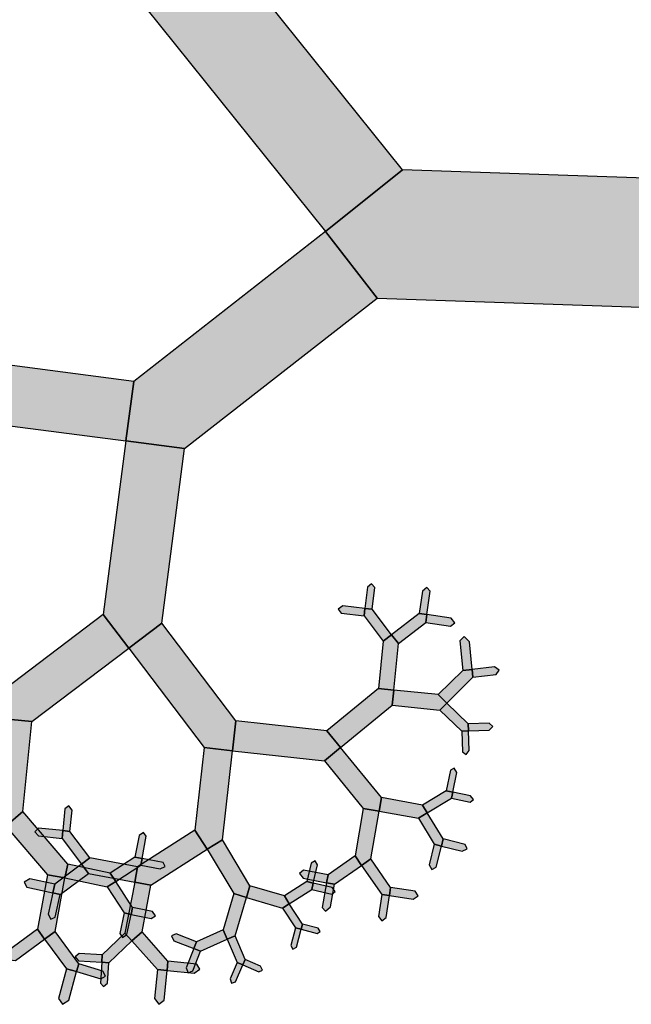
# Model space of a CAD drawing. Units: inches. Extents: x -6.6 to 7.6, y 0 to 11.
# Drawn here: x -4.1 to -1.8, y 1.9 to 5.6 of the extents above; entities that cross this region are included whole.
import ezdxf

# ---------------------------------------------------------------- set-up
doc = ezdxf.new("R2010")
doc.units = ezdxf.units.IN
doc.header["$MEASUREMENT"] = 0

msp = doc.modelspace()

# ---------------------------------------------------------------- hatches: boundary and pattern name
for color, points in [(46, [(-2.9371, 4.8012), (-2.6455, 5.0353), (-3.3825, 5.9534), (-3.6169, 5.9467), (-3.6173, 5.6484)]), (46, [(-1.2268, 4.4975), (-1.2099, 4.9854), (-2.6455, 5.0353), (-2.9371, 4.8012), (-2.7408, 4.5501)]), (46, [(-2.7408, 4.5501), (-2.9371, 4.8012), (-3.6613, 4.235), (-3.6908, 4.0097), (-3.4691, 3.9807)]), (46, [(-3.6908, 4.0097), (-3.6613, 4.235), (-4.3426, 4.324), (-4.4565, 4.2243), (-4.3452, 4.0952)]), (46, [(-3.4691, 3.9807), (-3.6908, 4.0097), (-3.7766, 3.3539), (-3.6805, 3.2268), (-3.5554, 3.3214)]), (3, [(-2.7874, 3.3764), (-2.76, 3.3732), (-2.7504, 3.4551), (-2.7626, 3.4693), (-2.778, 3.4563)]), (3, [(-2.5823, 3.3575), (-2.5534, 3.3532), (-2.5402, 3.4417), (-2.5528, 3.4562), (-2.5697, 3.4418)]), (46, [(-3.6805, 3.2268), (-3.7766, 3.3539), (-4.1544, 3.0681), (-4.1644, 2.9607), (-4.0474, 2.9493)]), (3, [(-2.7907, 3.3482), (-2.7874, 3.3764), (-2.8713, 3.3862), (-2.8884, 3.374), (-2.8774, 3.3584)]), (3, [(-2.718, 3.2533), (-2.6866, 3.2773), (-2.76, 3.3732), (-2.7874, 3.3764), (-2.7907, 3.3482)]), (3, [(-2.6866, 3.2773), (-2.661, 3.244), (-2.5578, 3.3233), (-2.5534, 3.3532), (-2.5823, 3.3575)]), (3, [(-2.5534, 3.3532), (-2.5578, 3.3233), (-2.4643, 3.3094), (-2.4476, 3.3223), (-2.4609, 3.3395)]), (46, [(-3.5554, 3.3214), (-3.6805, 3.2268), (-3.3958, 2.8504), (-3.2886, 2.8386), (-3.276, 2.9518)]), (3, [(-2.736, 3.0735), (-2.6787, 3.0678), (-2.661, 3.244), (-2.6866, 3.2773), (-2.718, 3.2533)]), (3, [(-2.4179, 3.1424), (-2.3823, 3.1457), (-2.3919, 3.2499), (-2.4117, 3.2699), (-2.4282, 3.2544)]), (3, [(-2.5103, 3.0508), (-2.4783, 3.0186), (-2.3789, 3.117), (-2.3823, 3.1457), (-2.4179, 3.1424)]), (3, [(-2.3823, 3.1457), (-2.3789, 3.117), (-2.2909, 3.1272), (-2.2798, 3.143), (-2.2973, 3.1555)]), (3, [(-2.9312, 2.9134), (-2.8794, 2.8502), (-2.6845, 3.0102), (-2.6787, 3.0678), (-2.736, 3.0735)]), (3, [(-2.6787, 3.0678), (-2.6845, 3.0102), (-2.5039, 2.9921), (-2.4783, 3.0186), (-2.5103, 3.0508)]), (3, [(-2.4783, 3.0186), (-2.5039, 2.9921), (-2.4213, 2.9122), (-2.3957, 2.9132), (-2.3967, 2.9397)]), (46, [(-4.0474, 2.9493), (-4.1644, 2.9607), (-4.1978, 2.6161), (-4.1447, 2.5539), (-4.0803, 2.6087)]), (46, [(-3.276, 2.9518), (-3.2886, 2.8386), (-2.9408, 2.7998), (-2.8794, 2.8502), (-2.9312, 2.9134)]), (3, [(-2.3967, 2.9397), (-2.3957, 2.9132), (-2.3172, 2.916), (-2.3041, 2.9297), (-2.3175, 2.9425)]), (3, [(-2.3957, 2.9132), (-2.4213, 2.9122), (-2.4185, 2.8348), (-2.4053, 2.8241), (-2.393, 2.839)]), (46, [(-3.2886, 2.8386), (-3.3958, 2.8504), (-3.4301, 2.5387), (-3.3839, 2.4663), (-3.3258, 2.5011)]), (3, [(-2.8794, 2.8502), (-2.9408, 2.7998), (-2.7938, 2.6207), (-2.7339, 2.6105), (-2.7245, 2.6617)]), (3, [(-2.4804, 2.687), (-2.4554, 2.6817), (-2.44, 2.7559), (-2.4495, 2.7727), (-2.4643, 2.7645)]), (3, [(-2.5699, 2.6333), (-2.5521, 2.6035), (-2.4602, 2.6587), (-2.4554, 2.6817), (-2.4804, 2.687)]), (3, [(-2.4554, 2.6817), (-2.4602, 2.6587), (-2.3892, 2.6441), (-2.3775, 2.6537), (-2.3888, 2.6681)]), (3, [(-2.7245, 2.6617), (-2.7339, 2.6105), (-2.5855, 2.5832), (-2.5521, 2.6035), (-2.5699, 2.6333)]), (3, [(-4.0803, 2.6087), (-4.1447, 2.5539), (-3.9877, 2.3696), (-3.9218, 2.3574), (-3.9108, 2.4097)]), (3, [(-3.9295, 2.5363), (-3.9025, 2.5336), (-3.8946, 2.6137), (-3.9067, 2.6299), (-3.9214, 2.6192)]), (3, [(-2.7339, 2.6105), (-2.7938, 2.6207), (-2.8246, 2.4406), (-2.7999, 2.405), (-2.7649, 2.4293)]), (3, [(-2.5521, 2.6035), (-2.5855, 2.5832), (-2.5255, 2.4848), (-2.4985, 2.4781), (-2.4919, 2.5048)]), (3, [(-3.9325, 2.5072), (-3.9295, 2.5363), (-4.021, 2.5455), (-4.0358, 2.5323), (-4.0215, 2.5162)]), (3, [(-3.8586, 2.4097), (-3.8269, 2.4337), (-3.9025, 2.5336), (-3.9295, 2.5363), (-3.9325, 2.5072)]), (3, [(-3.3839, 2.4663), (-3.4301, 2.5387), (-3.6472, 2.4), (-3.658, 2.3421), (-3.5965, 2.3304)]), (3, [(-3.6568, 2.4362), (-3.6301, 2.4311), (-3.6139, 2.5149), (-3.6249, 2.5297), (-3.6411, 2.5178)]), (3, [(-3.3258, 2.5011), (-3.3839, 2.4663), (-3.2833, 2.2983), (-3.2354, 2.2842), (-3.2223, 2.3283)]), (3, [(-2.4919, 2.5048), (-2.4985, 2.4781), (-2.4204, 2.4588), (-2.4011, 2.4681), (-2.4084, 2.4841)]), (3, [(-2.4985, 2.4781), (-2.5255, 2.4848), (-2.5446, 2.4076), (-2.5347, 2.3897), (-2.5182, 2.3987)]), (3, [(-3.658, 2.3421), (-3.6472, 2.4), (-3.8269, 2.4337), (-3.8586, 2.4097), (-3.8324, 2.3748)]), (3, [(-3.7502, 2.3758), (-3.7297, 2.3442), (-3.635, 2.4055), (-3.6301, 2.4311), (-3.6568, 2.4362)]), (3, [(-3.6301, 2.4311), (-3.635, 2.4055), (-3.5615, 2.3914), (-3.5433, 2.4012), (-3.5507, 2.4159)]), (3, [(-3.0068, 2.3436), (-2.983, 2.3381), (-2.9667, 2.4075), (-2.9758, 2.4226), (-2.9904, 2.4139)]), (3, [(-2.7999, 2.405), (-2.8246, 2.4406), (-2.9265, 2.3698), (-2.9322, 2.3395), (-2.9022, 2.3339)]), (3, [(-2.7649, 2.4293), (-2.7999, 2.405), (-2.7237, 2.2953), (-2.6948, 2.2911), (-2.6902, 2.3218)]), (3, [(-3.8324, 2.3748), (-3.8586, 2.4097), (-3.96, 2.3336), (-3.967, 2.301), (-3.9392, 2.2946)]), (3, [(-3.9108, 2.4097), (-3.9218, 2.3574), (-3.7615, 2.3236), (-3.7297, 2.3442), (-3.7502, 2.3758)]), (3, [(-2.9322, 2.3395), (-2.9265, 2.3698), (-3.0193, 2.3872), (-3.0353, 2.3745), (-3.0211, 2.3561)]), (3, [(-3.967, 2.301), (-3.96, 2.3336), (-4.0539, 2.354), (-4.0763, 2.3418), (-4.0662, 2.3225)]), (3, [(-3.9218, 2.3574), (-3.9877, 2.3696), (-4.0256, 2.1634), (-3.9984, 2.1263), (-3.959, 2.1551)]), (3, [(-3.7297, 2.3442), (-3.7615, 2.3236), (-3.6978, 2.2252), (-3.6718, 2.2198), (-3.6663, 2.2463)]), (3, [(-3.5965, 2.3304), (-3.658, 2.3421), (-3.6947, 2.1484), (-3.6681, 2.1204), (-3.6299, 2.154)]), (3, [(-3.2223, 2.3283), (-3.2354, 2.2842), (-3.0987, 2.2437), (-3.0734, 2.2601), (-3.0921, 2.2896)]), (3, [(-3.0921, 2.2896), (-3.0734, 2.2601), (-2.9887, 2.3138), (-2.983, 2.3381), (-3.0068, 2.3436)]), (3, [(-2.983, 2.3381), (-2.9887, 2.3138), (-2.9125, 2.296), (-2.9, 2.3058), (-2.9117, 2.3214)]), (3, [(-2.9022, 2.3339), (-2.9322, 2.3395), (-2.9496, 2.2464), (-2.9367, 2.2325), (-2.9182, 2.2485)]), (3, [(-2.6902, 2.3218), (-2.6948, 2.2911), (-2.6055, 2.2777), (-2.586, 2.2904), (-2.5972, 2.3078)]), (3, [(-3.9392, 2.2946), (-3.967, 2.301), (-3.9855, 2.2205), (-3.9753, 2.2011), (-3.9587, 2.2096)]), (3, [(-3.2354, 2.2842), (-3.2833, 2.2983), (-3.3235, 2.1611), (-3.3079, 2.1258), (-3.2782, 2.1382)]), (3, [(-2.6948, 2.2911), (-2.7237, 2.2953), (-2.736, 2.2121), (-2.7237, 2.1959), (-2.707, 2.2085)]), (3, [(-3.6663, 2.2463), (-3.6718, 2.2198), (-3.5956, 2.2041), (-3.5797, 2.2146), (-3.5903, 2.2306)]), (3, [(-3.0734, 2.2601), (-3.0987, 2.2437), (-3.0503, 2.1691), (-3.0287, 2.1635), (-3.0236, 2.1833)]), (3, [(-3.6718, 2.2198), (-3.6978, 2.2252), (-3.714, 2.147), (-3.7034, 2.1322), (-3.6875, 2.1435)]), (3, [(-3.9984, 2.1263), (-4.0256, 2.1634), (-4.1398, 2.0795), (-4.143, 2.0487), (-4.109, 2.0451)]), (3, [(-3.3079, 2.1258), (-3.3235, 2.1611), (-3.4247, 2.1165), (-3.4347, 2.0909), (-3.4094, 2.081)]), (3, [(-3.0287, 2.1635), (-3.0503, 2.1691), (-3.0675, 2.102), (-3.0595, 2.0883), (-3.046, 2.0962)]), (3, [(-3.0236, 2.1833), (-3.0287, 2.1635), (-2.9686, 2.1479), (-2.9566, 2.1553), (-2.9645, 2.1679)]), (3, [(-3.959, 2.1551), (-3.9984, 2.1263), (-3.9156, 2.0133), (-3.8781, 2.0033), (-3.8693, 2.0326)]), (3, [(-3.6681, 2.1204), (-3.6947, 2.1484), (-3.7805, 2.0669), (-3.7823, 2.0386), (-3.7561, 2.0368)]), (3, [(-3.6299, 2.154), (-3.6681, 2.1204), (-3.5723, 2.0113), (-3.5354, 2.0078), (-3.532, 2.0425)]), (3, [(-3.4347, 2.0909), (-3.4247, 2.1165), (-3.5014, 2.1465), (-3.5185, 2.1384), (-3.51, 2.1204)]), (3, [(-3.2782, 2.1382), (-3.3079, 2.1258), (-3.2709, 2.0381), (-3.2496, 2.0289), (-3.2408, 2.0495)]), (3, [(-3.4094, 2.081), (-3.4347, 2.0909), (-3.4634, 2.0176), (-3.456, 1.9992), (-3.4387, 2.0062)]), (3, [(-3.7823, 2.0386), (-3.7805, 2.0669), (-3.8678, 2.0725), (-3.8832, 2.0593), (-3.8702, 2.0442)]), (3, [(-3.2408, 2.0495), (-3.2496, 2.0289), (-3.1884, 2.0026), (-3.175, 2.009), (-3.1821, 2.0243)]), (3, [(-3.8781, 2.0033), (-3.9156, 2.0133), (-3.9456, 1.9013), (-3.9312, 1.8798), (-3.9068, 1.8959)]), (3, [(-3.8693, 2.0326), (-3.8781, 2.0033), (-3.7864, 1.9758), (-3.7679, 1.9863), (-3.7788, 2.0055)]), (3, [(-3.7561, 2.0368), (-3.7823, 2.0386), (-3.7876, 1.9599), (-3.7753, 1.9468), (-3.7613, 1.9599)]), (3, [(-3.5354, 2.0078), (-3.5723, 2.0113), (-3.5827, 1.9015), (-3.5661, 1.8801), (-3.546, 1.8957)]), (3, [(-3.532, 2.0425), (-3.5354, 2.0078), (-3.4334, 1.9979), (-3.411, 2.0132), (-3.4234, 2.032)]), (3, [(-3.2496, 2.0289), (-3.2709, 2.0381), (-3.2975, 1.976), (-3.2918, 1.9599), (-3.277, 1.965)])]:
    msp.add_hatch(color=color).paths.add_polyline_path(points)

# ---------------------------------------------------------------- linework, layer by layer
at = {"color": 46}
for points in [[(-2.9371, 4.8012), (-2.6455, 5.0353), (-3.3825, 5.9534), (-3.6169, 5.9467), (-3.6173, 5.6484)], [(-1.2268, 4.4975), (-1.2099, 4.9854), (-2.6455, 5.0353), (-2.9371, 4.8012), (-2.7408, 4.5501)], [(-2.7408, 4.5501), (-2.9371, 4.8012), (-3.6613, 4.235), (-3.6908, 4.0097), (-3.4691, 3.9807)], [(-3.6908, 4.0097), (-3.6613, 4.235), (-4.3426, 4.324), (-4.4565, 4.2243), (-4.3452, 4.0952)], [(-3.4691, 3.9807), (-3.6908, 4.0097), (-3.7766, 3.3539), (-3.6805, 3.2268), (-3.5554, 3.3214)], [(-3.6805, 3.2268), (-3.7766, 3.3539), (-4.1544, 3.0681), (-4.1644, 2.9607), (-4.0474, 2.9493)], [(-3.5554, 3.3214), (-3.6805, 3.2268), (-3.3958, 2.8504), (-3.2886, 2.8386), (-3.276, 2.9518)], [(-4.0474, 2.9493), (-4.1644, 2.9607), (-4.1978, 2.6161), (-4.1447, 2.5539), (-4.0803, 2.6087)], [(-3.276, 2.9518), (-3.2886, 2.8386), (-2.9408, 2.7998), (-2.8794, 2.8502), (-2.9312, 2.9134)], [(-3.2886, 2.8386), (-3.3958, 2.8504), (-3.4301, 2.5387), (-3.3839, 2.4663), (-3.3258, 2.5011)]]:
    msp.add_lwpolyline(points, close=True, dxfattribs=at)
at = {"color": 3}
for points in [[(-2.7874, 3.3764), (-2.76, 3.3732), (-2.7504, 3.4551), (-2.7626, 3.4693), (-2.778, 3.4563)], [(-2.5823, 3.3575), (-2.5534, 3.3532), (-2.5402, 3.4417), (-2.5528, 3.4562), (-2.5697, 3.4418)], [(-2.7907, 3.3482), (-2.7874, 3.3764), (-2.8713, 3.3862), (-2.8884, 3.374), (-2.8774, 3.3584)], [(-2.718, 3.2533), (-2.6866, 3.2773), (-2.76, 3.3732), (-2.7874, 3.3764), (-2.7907, 3.3482)], [(-2.6866, 3.2773), (-2.661, 3.244), (-2.5578, 3.3233), (-2.5534, 3.3532), (-2.5823, 3.3575)], [(-2.5534, 3.3532), (-2.5578, 3.3233), (-2.4643, 3.3094), (-2.4476, 3.3223), (-2.4609, 3.3395)], [(-2.736, 3.0735), (-2.6787, 3.0678), (-2.661, 3.244), (-2.6866, 3.2773), (-2.718, 3.2533)], [(-2.4179, 3.1424), (-2.3823, 3.1457), (-2.3919, 3.2499), (-2.4117, 3.2699), (-2.4282, 3.2544)], [(-2.5103, 3.0508), (-2.4783, 3.0186), (-2.3789, 3.117), (-2.3823, 3.1457), (-2.4179, 3.1424)], [(-2.3823, 3.1457), (-2.3789, 3.117), (-2.2909, 3.1272), (-2.2798, 3.143), (-2.2973, 3.1555)], [(-2.9312, 2.9134), (-2.8794, 2.8502), (-2.6845, 3.0102), (-2.6787, 3.0678), (-2.736, 3.0735)], [(-2.6787, 3.0678), (-2.6845, 3.0102), (-2.5039, 2.9921), (-2.4783, 3.0186), (-2.5103, 3.0508)], [(-2.4783, 3.0186), (-2.5039, 2.9921), (-2.4213, 2.9122), (-2.3957, 2.9132), (-2.3967, 2.9397)], [(-2.3967, 2.9397), (-2.3957, 2.9132), (-2.3172, 2.916), (-2.3041, 2.9297), (-2.3175, 2.9425)], [(-2.3957, 2.9132), (-2.4213, 2.9122), (-2.4185, 2.8348), (-2.4053, 2.8241), (-2.393, 2.839)], [(-2.8794, 2.8502), (-2.9408, 2.7998), (-2.7938, 2.6207), (-2.7339, 2.6105), (-2.7245, 2.6617)], [(-2.4804, 2.687), (-2.4554, 2.6817), (-2.44, 2.7559), (-2.4495, 2.7727), (-2.4643, 2.7645)], [(-2.5699, 2.6333), (-2.5521, 2.6035), (-2.4602, 2.6587), (-2.4554, 2.6817), (-2.4804, 2.687)], [(-2.4554, 2.6817), (-2.4602, 2.6587), (-2.3892, 2.6441), (-2.3775, 2.6537), (-2.3888, 2.6681)], [(-2.7245, 2.6617), (-2.7339, 2.6105), (-2.5855, 2.5832), (-2.5521, 2.6035), (-2.5699, 2.6333)], [(-4.0803, 2.6087), (-4.1447, 2.5539), (-3.9877, 2.3696), (-3.9218, 2.3574), (-3.9108, 2.4097)], [(-3.9295, 2.5363), (-3.9025, 2.5336), (-3.8946, 2.6137), (-3.9067, 2.6299), (-3.9214, 2.6192)], [(-2.7339, 2.6105), (-2.7938, 2.6207), (-2.8246, 2.4406), (-2.7999, 2.405), (-2.7649, 2.4293)], [(-2.5521, 2.6035), (-2.5855, 2.5832), (-2.5255, 2.4848), (-2.4985, 2.4781), (-2.4919, 2.5048)], [(-3.9325, 2.5072), (-3.9295, 2.5363), (-4.021, 2.5455), (-4.0358, 2.5323), (-4.0215, 2.5162)], [(-3.8586, 2.4097), (-3.8269, 2.4337), (-3.9025, 2.5336), (-3.9295, 2.5363), (-3.9325, 2.5072)], [(-3.3839, 2.4663), (-3.4301, 2.5387), (-3.6472, 2.4), (-3.658, 2.3421), (-3.5965, 2.3304)], [(-3.6568, 2.4362), (-3.6301, 2.4311), (-3.6139, 2.5149), (-3.6249, 2.5297), (-3.6411, 2.5178)], [(-3.3258, 2.5011), (-3.3839, 2.4663), (-3.2833, 2.2983), (-3.2354, 2.2842), (-3.2223, 2.3283)], [(-2.4919, 2.5048), (-2.4985, 2.4781), (-2.4204, 2.4588), (-2.4011, 2.4681), (-2.4084, 2.4841)], [(-2.4985, 2.4781), (-2.5255, 2.4848), (-2.5446, 2.4076), (-2.5347, 2.3897), (-2.5182, 2.3987)], [(-3.658, 2.3421), (-3.6472, 2.4), (-3.8269, 2.4337), (-3.8586, 2.4097), (-3.8324, 2.3748)], [(-3.7502, 2.3758), (-3.7297, 2.3442), (-3.635, 2.4055), (-3.6301, 2.4311), (-3.6568, 2.4362)], [(-3.6301, 2.4311), (-3.635, 2.4055), (-3.5615, 2.3914), (-3.5433, 2.4012), (-3.5507, 2.4159)], [(-3.0068, 2.3436), (-2.983, 2.3381), (-2.9667, 2.4075), (-2.9758, 2.4226), (-2.9904, 2.4139)], [(-2.7999, 2.405), (-2.8246, 2.4406), (-2.9265, 2.3698), (-2.9322, 2.3395), (-2.9022, 2.3339)], [(-2.7649, 2.4293), (-2.7999, 2.405), (-2.7237, 2.2953), (-2.6948, 2.2911), (-2.6902, 2.3218)], [(-3.8324, 2.3748), (-3.8586, 2.4097), (-3.96, 2.3336), (-3.967, 2.301), (-3.9392, 2.2946)], [(-3.9108, 2.4097), (-3.9218, 2.3574), (-3.7615, 2.3236), (-3.7297, 2.3442), (-3.7502, 2.3758)], [(-2.9322, 2.3395), (-2.9265, 2.3698), (-3.0193, 2.3872), (-3.0353, 2.3745), (-3.0211, 2.3561)], [(-3.967, 2.301), (-3.96, 2.3336), (-4.0539, 2.354), (-4.0763, 2.3418), (-4.0662, 2.3225)], [(-3.9218, 2.3574), (-3.9877, 2.3696), (-4.0256, 2.1634), (-3.9984, 2.1263), (-3.959, 2.1551)], [(-3.7297, 2.3442), (-3.7615, 2.3236), (-3.6978, 2.2252), (-3.6718, 2.2198), (-3.6663, 2.2463)], [(-3.5965, 2.3304), (-3.658, 2.3421), (-3.6947, 2.1484), (-3.6681, 2.1204), (-3.6299, 2.154)], [(-3.2223, 2.3283), (-3.2354, 2.2842), (-3.0987, 2.2437), (-3.0734, 2.2601), (-3.0921, 2.2896)], [(-3.0921, 2.2896), (-3.0734, 2.2601), (-2.9887, 2.3138), (-2.983, 2.3381), (-3.0068, 2.3436)], [(-2.983, 2.3381), (-2.9887, 2.3138), (-2.9125, 2.296), (-2.9, 2.3058), (-2.9117, 2.3214)], [(-2.9022, 2.3339), (-2.9322, 2.3395), (-2.9496, 2.2464), (-2.9367, 2.2325), (-2.9182, 2.2485)], [(-2.6902, 2.3218), (-2.6948, 2.2911), (-2.6055, 2.2777), (-2.586, 2.2904), (-2.5972, 2.3078)], [(-3.9392, 2.2946), (-3.967, 2.301), (-3.9855, 2.2205), (-3.9753, 2.2011), (-3.9587, 2.2096)], [(-3.2354, 2.2842), (-3.2833, 2.2983), (-3.3235, 2.1611), (-3.3079, 2.1258), (-3.2782, 2.1382)], [(-2.6948, 2.2911), (-2.7237, 2.2953), (-2.736, 2.2121), (-2.7237, 2.1959), (-2.707, 2.2085)], [(-3.6663, 2.2463), (-3.6718, 2.2198), (-3.5956, 2.2041), (-3.5797, 2.2146), (-3.5903, 2.2306)], [(-3.0734, 2.2601), (-3.0987, 2.2437), (-3.0503, 2.1691), (-3.0287, 2.1635), (-3.0236, 2.1833)], [(-3.6718, 2.2198), (-3.6978, 2.2252), (-3.714, 2.147), (-3.7034, 2.1322), (-3.6875, 2.1435)], [(-3.9984, 2.1263), (-4.0256, 2.1634), (-4.1398, 2.0795), (-4.143, 2.0487), (-4.109, 2.0451)], [(-3.3079, 2.1258), (-3.3235, 2.1611), (-3.4247, 2.1165), (-3.4347, 2.0909), (-3.4094, 2.081)], [(-3.0287, 2.1635), (-3.0503, 2.1691), (-3.0675, 2.102), (-3.0595, 2.0883), (-3.046, 2.0962)], [(-3.0236, 2.1833), (-3.0287, 2.1635), (-2.9686, 2.1479), (-2.9566, 2.1553), (-2.9645, 2.1679)], [(-3.959, 2.1551), (-3.9984, 2.1263), (-3.9156, 2.0133), (-3.8781, 2.0033), (-3.8693, 2.0326)], [(-3.6681, 2.1204), (-3.6947, 2.1484), (-3.7805, 2.0669), (-3.7823, 2.0386), (-3.7561, 2.0368)], [(-3.6299, 2.154), (-3.6681, 2.1204), (-3.5723, 2.0113), (-3.5354, 2.0078), (-3.532, 2.0425)], [(-3.4347, 2.0909), (-3.4247, 2.1165), (-3.5014, 2.1465), (-3.5185, 2.1384), (-3.51, 2.1204)], [(-3.2782, 2.1382), (-3.3079, 2.1258), (-3.2709, 2.0381), (-3.2496, 2.0289), (-3.2408, 2.0495)], [(-3.4094, 2.081), (-3.4347, 2.0909), (-3.4634, 2.0176), (-3.456, 1.9992), (-3.4387, 2.0062)], [(-3.7823, 2.0386), (-3.7805, 2.0669), (-3.8678, 2.0725), (-3.8832, 2.0593), (-3.8702, 2.0442)], [(-3.2408, 2.0495), (-3.2496, 2.0289), (-3.1884, 2.0026), (-3.175, 2.009), (-3.1821, 2.0243)], [(-3.8781, 2.0033), (-3.9156, 2.0133), (-3.9456, 1.9013), (-3.9312, 1.8798), (-3.9068, 1.8959)], [(-3.8693, 2.0326), (-3.8781, 2.0033), (-3.7864, 1.9758), (-3.7679, 1.9863), (-3.7788, 2.0055)], [(-3.7561, 2.0368), (-3.7823, 2.0386), (-3.7876, 1.9599), (-3.7753, 1.9468), (-3.7613, 1.9599)], [(-3.5354, 2.0078), (-3.5723, 2.0113), (-3.5827, 1.9015), (-3.5661, 1.8801), (-3.546, 1.8957)], [(-3.532, 2.0425), (-3.5354, 2.0078), (-3.4334, 1.9979), (-3.411, 2.0132), (-3.4234, 2.032)], [(-3.2496, 2.0289), (-3.2709, 2.0381), (-3.2975, 1.976), (-3.2918, 1.9599), (-3.277, 1.965)]]:
    msp.add_lwpolyline(points, close=True, dxfattribs=at)

doc.saveas('drawing.dxf')
